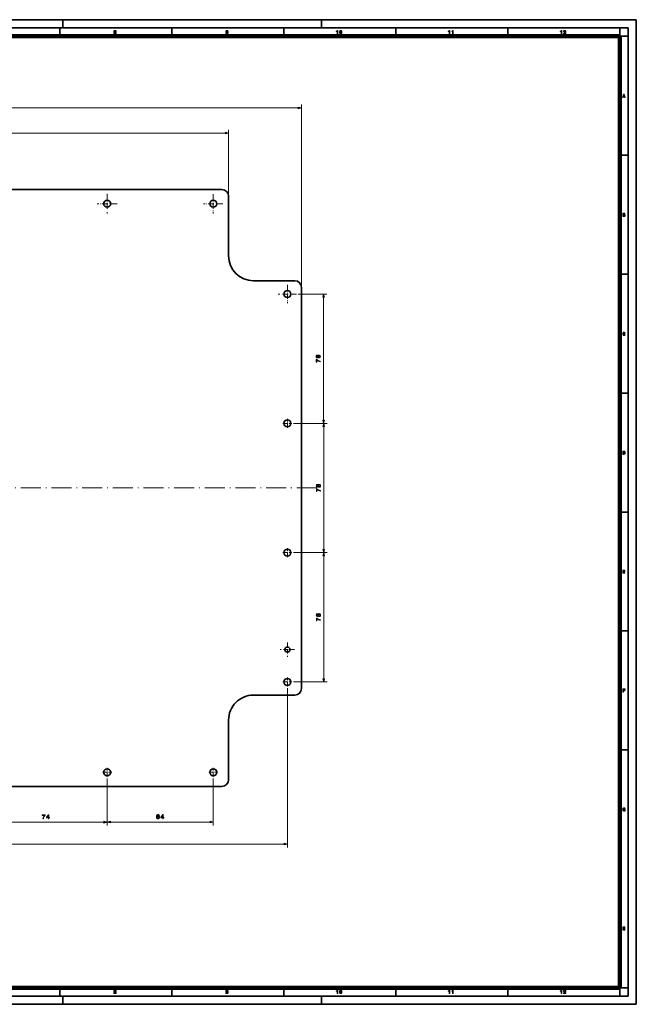
# Model space of a CAD drawing. Extents: x 0 to 841, y 0 to 594.
# Drawn here: x 469 to 841, y 0 to 594 of the extents above; entities that cross this region are included whole.
import ezdxf

# ---------------------------------------------------------------- set-up
doc = ezdxf.new("R2010")
doc.units = 0
doc.linetypes.add('DASHDOT', pattern=[18.5, 12, -3, 0.5, -3])

msp = doc.modelspace()

# ---------------------------------------------------------------- linework, layer by layer
at = {"color": 7, "lineweight": 35}
for p, q in [((0, 594), (841, 594)), ((841, 0), (841, 594)), ((15, 589), (836, 589)), ((836, 5), (836, 589)), ((590.94, 491.49), (434.94, 491.49)), ((594.94, 487.49), (594.94, 451.49)), ((634.94, 436.49), (609.94, 436.49)), ((638.94, 190.49), (638.94, 432.49)), ((634.94, 186.49), (609.94, 186.49)), ((594.94, 171.49), (594.94, 135.49)), ((590.94, 131.49), (434.94, 131.49)), ((0, 0), (841, 0)), ((15, 5), (836, 5))]:
    msp.add_line(p, q, dxfattribs=at)
at = {"color": 7, "lineweight": 35, "ltscale": 0.125}
for p, q in [((495.02, 589), (495.02, 594)), ((651, 589), (651, 594)), ((493.08, 584), (493.08, 589)), ((560.67, 584), (560.67, 589)), ((628.25, 584), (628.25, 589)), ((695.83, 584), (695.83, 589)), ((763.42, 584), (763.42, 589)), ((831, 584), (831, 589)), ((831, 584), (836, 584)), ((831, 512.25), (836, 512.25)), ((831, 440.5), (836, 440.5)), ((831, 368.75), (836, 368.75)), ((831, 297), (836, 297)), ((831, 225.25), (836, 225.25)), ((831, 153.5), (836, 153.5)), ((493.08, 5), (493.08, 10)), ((560.67, 5), (560.67, 10)), ((628.25, 5), (628.25, 10)), ((695.83, 5), (695.83, 10)), ((763.42, 5), (763.42, 10)), ((831, 10), (836, 10)), ((831, 5), (831, 10)), ((495.02, 0), (495.02, 5)), ((651, 0), (651, 5))]:
    msp.add_line(p, q, dxfattribs=at)
at = {"color": 7, "lineweight": 100}
for p, q in [((20, 584), (831, 584)), ((831, 10), (831, 584)), ((20, 10), (831, 10))]:
    msp.add_line(p, q, dxfattribs=at)
at = {"color": 7, "lineweight": 13}
for p, q in [((202.87, 540.75), (637.01, 540.75)), ((638.94, 433.49), (638.94, 542.75)), ((246.87, 525.59), (593.01, 525.59)), ((594.94, 488.49), (594.94, 527.59)), ((652.3, 352.42), (652.3, 426.56)), ((634.17, 350.49), (654.4, 350.49)), ((634.17, 350.49), (654.3, 350.49)), ((652.4, 274.42), (652.4, 348.56)), ((634.17, 272.49), (654.42, 272.49)), ((634.17, 272.49), (654.4, 272.49)), ((652.42, 196.42), (652.42, 270.56)), ((630.44, 190.76), (630.44, 94.69)), ((634.17, 194.49), (654.42, 194.49)), ((521.69, 136.26), (521.69, 107.88)), ((521.69, 136.26), (521.69, 107.97)), ((585.69, 136.26), (585.69, 107.97)), ((449.62, 109.88), (519.76, 109.88)), ((523.62, 109.97), (583.76, 109.97)), ((211.37, 96.69), (628.51, 96.69))]:
    msp.add_line(p, q, dxfattribs=at)
at = {"color": 7, "linetype": 'DASHDOT', "lineweight": 13, "ltscale": 0.297867}
for p, q in [((521.69, 488.95), (521.69, 477.03)), ((527.65, 482.99), (515.73, 482.99))]:
    msp.add_line(p, q, dxfattribs=at)
at = {"color": 7, "linetype": 'DASHDOT', "lineweight": 13, "ltscale": 0.291449}
for p, q in [((585.69, 488.82), (585.69, 477.16)), ((591.52, 482.99), (579.86, 482.99))]:
    msp.add_line(p, q, dxfattribs=at)
at = {"color": 7, "linetype": 'DASHDOT', "lineweight": 13, "ltscale": 0.273512}
msp.add_line((630.44, 433.96), (630.44, 423.02), dxfattribs=at)
at = {"color": 7, "linetype": 'DASHDOT', "lineweight": 13, "ltscale": 0.273511}
msp.add_line((635.91, 428.49), (624.97, 428.49), dxfattribs=at)
at = {"color": 7, "lineweight": 13, "ltscale": 0.434668}
msp.add_line((636.91, 428.49), (654.3, 428.49), dxfattribs=at)
at = {"color": 7, "linetype": 'DASHDOT', "lineweight": 13, "ltscale": 0.136499}
for p, q in [((633.17, 350.49), (627.71, 350.49)), ((633.17, 272.49), (627.71, 272.49)), ((633.17, 194.49), (627.71, 194.49)), ((524.42, 139.99), (518.96, 139.99)), ((588.42, 139.99), (582.96, 139.99))]:
    msp.add_line(p, q, dxfattribs=at)
at = {"color": 7, "linetype": 'DASHDOT', "lineweight": 13, "ltscale": 0.136501}
for p, q in [((630.44, 353.22), (630.44, 347.76)), ((630.44, 275.22), (630.44, 269.76)), ((630.44, 197.22), (630.44, 191.76))]:
    msp.add_line(p, q, dxfattribs=at)
at = {"color": 7, "linetype": 'DASHDOT', "lineweight": 13}
msp.add_line((377.12, 311.49), (648.76, 311.49), dxfattribs=at)
at = {"color": 7, "linetype": 'DASHDOT', "lineweight": 13, "ltscale": 0.215762}
for p, q in [((634.76, 213.99), (626.13, 213.99)), ((630.44, 218.3), (630.44, 209.67))]:
    msp.add_line(p, q, dxfattribs=at)
at = {"color": 7, "linetype": 'DASHDOT', "lineweight": 13, "ltscale": 0.1365}
for p, q in [((521.69, 142.72), (521.69, 137.26)), ((585.69, 142.72), (585.69, 137.26))]:
    msp.add_line(p, q, dxfattribs=at)
at = {"color": 7, "lineweight": 13}
for points in [[(526.84, 586.56), (527.02, 586.72), (527.08, 586.96), (527.03, 587.19), (526.9, 587.37), (526.69, 587.48), (526.41, 587.52), (526.13, 587.48), (525.92, 587.37), (525.78, 587.19), (525.74, 586.96), (525.79, 586.72), (525.98, 586.56), (525.84, 586.47), (525.75, 586.36), (525.7, 586.23), (525.68, 586.07), (525.73, 585.81), (525.87, 585.61), (526.1, 585.49), (526.41, 585.44), (526.71, 585.49), (526.94, 585.61), (527.08, 585.81), (527.13, 586.07), (527.11, 586.23), (527.06, 586.36), (526.96, 586.47)], [(526.41, 586.39), (526.54, 586.37), (526.64, 586.31), (526.7, 586.21), (526.73, 586.09), (526.7, 585.95), (526.64, 585.86), (526.54, 585.8), (526.41, 585.78), (526.28, 585.79), (526.18, 585.85), (526.11, 585.94), (526.09, 586.07), (526.11, 586.2), (526.18, 586.3), (526.28, 586.37)], [(526.41, 587.19), (526.53, 587.17), (526.62, 587.12), (526.67, 587.05), (526.69, 586.95), (526.67, 586.85), (526.62, 586.77), (526.53, 586.72), (526.41, 586.71), (526.28, 586.72), (526.19, 586.77), (526.14, 586.85), (526.12, 586.95), (526.14, 587.05), (526.2, 587.12), (526.29, 587.17)], [(593.31, 585.96), (593.36, 585.74), (593.48, 585.58), (593.67, 585.48), (593.91, 585.44), (594.09, 585.46), (594.25, 585.51), (594.39, 585.6), (594.5, 585.72), (594.59, 585.87), (594.65, 586.05), (594.69, 586.27), (594.71, 586.52), (594.66, 586.95), (594.51, 587.26), (594.28, 587.45), (594.13, 587.5), (593.96, 587.51), (593.67, 587.46), (593.44, 587.32), (593.3, 587.09), (593.25, 586.81), (593.3, 586.53), (593.43, 586.32), (593.63, 586.19), (593.91, 586.15), (594.12, 586.18), (594.29, 586.29), (594.26, 586.05), (594.19, 585.89), (594.09, 585.79), (593.95, 585.76), (593.79, 585.81), (593.71, 585.96)], [(593.97, 586.47), (593.84, 586.5), (593.74, 586.56), (593.68, 586.67), (593.66, 586.83), (593.68, 586.98), (593.74, 587.09), (593.84, 587.16), (593.96, 587.19), (594.09, 587.16), (594.19, 587.09), (594.26, 586.97), (594.28, 586.81), (594.26, 586.67), (594.2, 586.56), (594.1, 586.5)], [(660.43, 586.88), (660.43, 585.5), (660.82, 585.5), (660.82, 587.51), (660.5, 587.51), (660.45, 587.34), (660.35, 587.23), (660.19, 587.17), (659.97, 587.16), (659.95, 587.16), (659.95, 586.88)], [(661.91, 586.51), (661.92, 586.25), (661.96, 586.04), (662.09, 585.71), (662.19, 585.59), (662.32, 585.51), (662.64, 585.45), (662.96, 585.51), (663.19, 585.7), (663.26, 585.85), (663.32, 586.02), (663.37, 586.48), (663.32, 586.93), (663.26, 587.11), (663.19, 587.26), (662.96, 587.45), (662.81, 587.5), (662.64, 587.51), (662.33, 587.45), (662.1, 587.26), (661.96, 586.94)], [(662.64, 587.18), (662.78, 587.13), (662.88, 587), (662.93, 586.79), (662.95, 586.48), (662.93, 586.17), (662.88, 585.95), (662.78, 585.82), (662.64, 585.78), (662.49, 585.82), (662.4, 585.96), (662.35, 586.18), (662.33, 586.5), (662.35, 586.8), (662.4, 587.01), (662.5, 587.13)], [(728.01, 586.88), (728.01, 585.5), (728.41, 585.5), (728.41, 587.51), (728.08, 587.51), (728.04, 587.34), (727.94, 587.23), (727.77, 587.17), (727.55, 587.16), (727.53, 587.16), (727.53, 586.88)], [(730.14, 586.88), (730.14, 585.5), (730.54, 585.5), (730.54, 587.51), (730.22, 587.51), (730.17, 587.34), (730.07, 587.23), (729.91, 587.17), (729.68, 587.16), (729.66, 587.16), (729.66, 586.88)], [(795.59, 586.88), (795.59, 585.5), (795.99, 585.5), (795.99, 587.51), (795.67, 587.51), (795.62, 587.34), (795.52, 587.23), (795.36, 587.17), (795.13, 587.16), (795.11, 587.16), (795.11, 586.88)], [(797.48, 586.79), (797.48, 586.81), (797.5, 586.97), (797.56, 587.08), (797.66, 587.15), (797.8, 587.18), (797.92, 587.15), (798.02, 587.1), (798.07, 587), (798.1, 586.89), (798.06, 586.72), (797.95, 586.59), (797.79, 586.47), (797.59, 586.34), (797.37, 586.17), (797.21, 585.98), (797.11, 585.77), (797.07, 585.5), (798.49, 585.5), (798.49, 585.84), (797.57, 585.84), (797.63, 585.93), (797.73, 586.01), (798.03, 586.21), (798.24, 586.36), (798.39, 586.51), (798.48, 586.68), (798.51, 586.89), (798.46, 587.15), (798.32, 587.34), (798.1, 587.47), (797.8, 587.51), (797.51, 587.47), (797.3, 587.33), (797.15, 587.1), (797.11, 586.8), (797.11, 586.79)], [(833.3, 549), (832.62, 547), (833.05, 547), (833.18, 547.46), (833.8, 547.46), (833.94, 547), (834.37, 547), (833.7, 549)], [(833.5, 548.5), (833.7, 547.8), (833.29, 547.8)], [(637.01, 540.23), (638.94, 540.75), (637.01, 541.27)], [(593.01, 525.07), (594.94, 525.59), (593.01, 526.11)], [(832.83, 477.25), (832.83, 475.25), (833.59, 475.25), (833.85, 475.29), (834.05, 475.42), (834.18, 475.61), (834.22, 475.85), (834.19, 476.02), (834.12, 476.16), (834.01, 476.27), (833.86, 476.33), (833.97, 476.39), (834.06, 476.49), (834.11, 476.62), (834.13, 476.78), (834.09, 476.97), (833.98, 477.12), (833.8, 477.22), (833.55, 477.25)], [(833.26, 476.87), (833.48, 476.87), (833.64, 476.82), (833.7, 476.69), (833.68, 476.58), (833.64, 476.51), (833.47, 476.47), (833.26, 476.47)], [(833.26, 476.09), (833.52, 476.09), (833.63, 476.07), (833.72, 476.03), (833.77, 475.96), (833.79, 475.86), (833.77, 475.76), (833.72, 475.69), (833.64, 475.64), (833.53, 475.63), (833.26, 475.63)], [(652.81, 426.56), (652.3, 428.49), (651.78, 426.56)], [(833.81, 404.24), (833.77, 404.06), (833.71, 403.93), (833.62, 403.85), (833.52, 403.82), (833.38, 403.86), (833.28, 404), (833.22, 404.22), (833.21, 404.54), (833.22, 404.82), (833.28, 405.02), (833.38, 405.14), (833.51, 405.18), (833.61, 405.16), (833.68, 405.11), (833.74, 405.02), (833.78, 404.9), (834.19, 404.9), (834.12, 405.17), (833.97, 405.38), (833.76, 405.51), (833.51, 405.55), (833.21, 405.48), (832.98, 405.28), (832.83, 404.95), (832.77, 404.5), (832.83, 404.05), (832.98, 403.72), (833.21, 403.51), (833.51, 403.45), (833.79, 403.5), (834, 403.66), (834.15, 403.91), (834.23, 404.24)], [(648.95, 390.38), (649.05, 390.19), (649.19, 390.07), (649.37, 389.99), (649.58, 389.96), (649.9, 390.02), (650.15, 390.18), (650.31, 390.45), (650.37, 390.82), (650.31, 391.19), (650.15, 391.46), (649.9, 391.62), (649.58, 391.68), (649.37, 391.65), (649.19, 391.58), (649.05, 391.45), (648.95, 391.27), (648.86, 391.41), (648.74, 391.51), (648.6, 391.58), (648.42, 391.6), (648.17, 391.54), (647.96, 391.39), (647.83, 391.14), (647.78, 390.82), (647.83, 390.5), (647.96, 390.25), (648.17, 390.1), (648.42, 390.04), (648.6, 390.06), (648.74, 390.12)], [(650.3, 387.65), (650.3, 388.02), (649.7, 388.14), (649.15, 388.34), (648.63, 388.64), (648.15, 389.03), (647.85, 389.03), (647.85, 387.31), (648.18, 387.31), (648.18, 388.68), (648.67, 388.28), (649.17, 387.98), (649.71, 387.78)], [(648.45, 390.39), (648.29, 390.42), (648.17, 390.5), (648.1, 390.64), (648.07, 390.82), (648.1, 391), (648.17, 391.14), (648.29, 391.23), (648.45, 391.26), (648.61, 391.23), (648.74, 391.14), (648.82, 391), (648.85, 390.82), (648.82, 390.64), (648.74, 390.5), (648.61, 390.42)], [(649.57, 390.31), (649.38, 390.34), (649.24, 390.44), (649.14, 390.61), (649.11, 390.82), (649.14, 391.03), (649.24, 391.2), (649.38, 391.3), (649.57, 391.34), (649.78, 391.3), (649.93, 391.2), (650.03, 391.03), (650.07, 390.82), (650.03, 390.61), (649.93, 390.44), (649.78, 390.34)], [(651.78, 352.42), (652.3, 350.49), (652.81, 352.42)], [(652.92, 348.56), (652.4, 350.49), (651.89, 348.56)], [(833.5, 333.75), (832.83, 333.75), (832.83, 331.75), (833.5, 331.75), (833.82, 331.81), (834.05, 332), (834.19, 332.31), (834.24, 332.75), (834.19, 333.18), (834.13, 333.35), (834.05, 333.49), (833.82, 333.68), (833.67, 333.73)], [(833.5, 333.38), (833.63, 333.34), (833.73, 333.22), (833.79, 333.02), (833.81, 332.75), (833.79, 332.47), (833.74, 332.28), (833.64, 332.16), (833.5, 332.12), (833.26, 332.12), (833.26, 333.38)], [(649.06, 312.38), (649.16, 312.19), (649.3, 312.07), (649.47, 311.99), (649.69, 311.96), (650.01, 312.02), (650.26, 312.18), (650.41, 312.45), (650.48, 312.82), (650.41, 313.19), (650.26, 313.46), (650.01, 313.62), (649.69, 313.68), (649.47, 313.65), (649.3, 313.58), (649.16, 313.45), (649.06, 313.27), (648.97, 313.41), (648.85, 313.51), (648.71, 313.58), (648.53, 313.6), (648.27, 313.54), (648.07, 313.39), (647.94, 313.14), (647.89, 312.82), (647.94, 312.5), (648.07, 312.25), (648.27, 312.1), (648.53, 312.04), (648.71, 312.06), (648.85, 312.12)], [(650.4, 309.65), (650.4, 310.02), (649.81, 310.14), (649.25, 310.34), (648.74, 310.64), (648.26, 311.03), (647.96, 311.03), (647.96, 309.31), (648.29, 309.31), (648.29, 310.68), (648.77, 310.28), (649.28, 309.98), (649.82, 309.78)], [(648.56, 312.39), (648.4, 312.42), (648.28, 312.5), (648.2, 312.64), (648.17, 312.82), (648.2, 313), (648.28, 313.14), (648.4, 313.23), (648.56, 313.26), (648.72, 313.23), (648.85, 313.14), (648.93, 313), (648.96, 312.82), (648.93, 312.64), (648.85, 312.5), (648.72, 312.42)], [(649.68, 312.31), (649.49, 312.34), (649.34, 312.44), (649.25, 312.61), (649.22, 312.82), (649.25, 313.03), (649.34, 313.2), (649.49, 313.3), (649.68, 313.34), (649.89, 313.3), (650.04, 313.2), (650.14, 313.03), (650.17, 312.82), (650.14, 312.61), (650.04, 312.44), (649.89, 312.34)], [(651.89, 274.42), (652.4, 272.49), (652.92, 274.42)], [(652.94, 270.56), (652.42, 272.49), (651.9, 270.56)], [(832.88, 262), (832.88, 260), (834.15, 260), (834.15, 260.38), (833.29, 260.38), (833.29, 260.84), (834.04, 260.84), (834.04, 261.22), (833.29, 261.22), (833.29, 261.62), (834.13, 261.62), (834.13, 262)], [(649.07, 234.38), (649.17, 234.19), (649.31, 234.07), (649.49, 233.99), (649.7, 233.96), (650.02, 234.02), (650.27, 234.18), (650.43, 234.45), (650.49, 234.82), (650.43, 235.19), (650.27, 235.46), (650.02, 235.62), (649.7, 235.68), (649.49, 235.65), (649.31, 235.58), (649.17, 235.45), (649.07, 235.27), (648.98, 235.41), (648.87, 235.51), (648.72, 235.58), (648.55, 235.6), (648.29, 235.54), (648.08, 235.39), (647.95, 235.14), (647.9, 234.82), (647.95, 234.5), (648.08, 234.25), (648.29, 234.1), (648.55, 234.04), (648.72, 234.06), (648.87, 234.12)], [(650.42, 231.65), (650.42, 232.02), (649.82, 232.14), (649.27, 232.34), (648.75, 232.64), (648.27, 233.03), (647.97, 233.03), (647.97, 231.31), (648.3, 231.31), (648.3, 232.68), (648.79, 232.28), (649.29, 231.98), (649.83, 231.78)], [(648.57, 234.39), (648.42, 234.42), (648.29, 234.5), (648.22, 234.64), (648.19, 234.82), (648.22, 235), (648.29, 235.14), (648.42, 235.23), (648.57, 235.26), (648.74, 235.23), (648.86, 235.14), (648.95, 235), (648.97, 234.82), (648.94, 234.64), (648.86, 234.5), (648.74, 234.42)], [(649.69, 234.31), (649.5, 234.34), (649.36, 234.44), (649.27, 234.61), (649.23, 234.82), (649.27, 235.03), (649.36, 235.2), (649.5, 235.3), (649.69, 235.34), (649.9, 235.3), (650.05, 235.2), (650.16, 235.03), (650.19, 234.82), (650.16, 234.61), (650.05, 234.44), (649.9, 234.34)], [(651.9, 196.42), (652.42, 194.49), (652.94, 196.42)], [(832.89, 190.25), (832.89, 188.25), (833.3, 188.25), (833.3, 189.09), (834.02, 189.09), (834.02, 189.47), (833.3, 189.47), (833.3, 189.87), (834.19, 189.87), (834.19, 190.25)], [(482.86, 111.88), (483.22, 111.88), (483.34, 112.47), (483.55, 113.03), (483.84, 113.54), (484.23, 114.02), (484.23, 114.32), (482.51, 114.32), (482.51, 114), (483.88, 114), (483.49, 113.51), (483.19, 113), (482.98, 112.46)], [(486.22, 111.88), (486.55, 111.88), (486.55, 112.5), (486.9, 112.5), (486.9, 112.79), (486.55, 112.79), (486.55, 114.32), (486.22, 114.32), (485.12, 112.81), (485.12, 112.5), (486.22, 112.5)], [(485.43, 112.79), (486.22, 113.91), (486.22, 112.79)], [(553.22, 113.79), (553.15, 114.09), (552.99, 114.3), (552.75, 114.44), (552.43, 114.49), (552.22, 114.46), (552.04, 114.39), (551.87, 114.28), (551.74, 114.12), (551.63, 113.92), (551.55, 113.68), (551.5, 113.4), (551.48, 113.08), (551.54, 112.57), (551.72, 112.2), (552, 111.97), (552.39, 111.9), (552.74, 111.96), (553.01, 112.13), (553.18, 112.4), (553.24, 112.74), (553.18, 113.08), (553.02, 113.34), (552.76, 113.51), (552.44, 113.56), (552.1, 113.49), (551.84, 113.29), (551.9, 113.68), (552.01, 113.97), (552.19, 114.14), (552.44, 114.19), (552.62, 114.17), (552.75, 114.09), (552.84, 113.96), (552.89, 113.79)], [(552.89, 112.73), (552.85, 112.51), (552.75, 112.33), (552.59, 112.22), (552.39, 112.18), (552.18, 112.22), (552.01, 112.33), (551.91, 112.5), (551.88, 112.73), (551.91, 112.95), (552.01, 113.12), (552.18, 113.23), (552.4, 113.27), (552.6, 113.23), (552.75, 113.12), (552.85, 112.96)], [(555.22, 111.97), (555.55, 111.97), (555.55, 112.59), (555.9, 112.59), (555.9, 112.88), (555.55, 112.88), (555.55, 114.41), (555.22, 114.41), (554.12, 112.91), (554.12, 112.59), (555.22, 112.59)], [(554.43, 112.88), (555.22, 114), (555.22, 112.88)], [(834.19, 117.9), (834.12, 118.17), (833.98, 118.38), (833.78, 118.51), (833.53, 118.55), (833.2, 118.48), (832.95, 118.27), (832.79, 117.94), (832.74, 117.5), (832.79, 117.06), (832.95, 116.72), (833.19, 116.51), (833.48, 116.45), (833.75, 116.51), (833.98, 116.69), (834.02, 116.5), (834.22, 116.5), (834.22, 117.58), (833.49, 117.58), (833.49, 117.26), (833.78, 117.26), (833.75, 117.07), (833.69, 116.94), (833.61, 116.85), (833.49, 116.83), (833.35, 116.87), (833.25, 116.99), (833.19, 117.21), (833.17, 117.52), (833.19, 117.81), (833.25, 118.01), (833.35, 118.14), (833.5, 118.18), (833.66, 118.11), (833.72, 118.02), (833.75, 117.9)], [(519.76, 109.36), (521.69, 109.88), (519.76, 110.4)], [(523.62, 110.49), (521.69, 109.97), (523.62, 109.45)], [(583.76, 109.45), (585.69, 109.97), (583.76, 110.49)], [(628.51, 96.17), (630.44, 96.69), (628.51, 97.21)], [(832.83, 46.75), (832.83, 44.75), (833.25, 44.75), (833.25, 45.62), (833.75, 45.62), (833.75, 44.75), (834.17, 44.75), (834.17, 46.75), (833.75, 46.75), (833.75, 46), (833.25, 46), (833.25, 46.75)], [(526.84, 7.56), (527.02, 7.72), (527.08, 7.96), (527.03, 8.19), (526.9, 8.37), (526.69, 8.48), (526.41, 8.52), (526.13, 8.48), (525.92, 8.37), (525.78, 8.19), (525.74, 7.96), (525.79, 7.72), (525.98, 7.56), (525.84, 7.47), (525.75, 7.36), (525.7, 7.23), (525.68, 7.07), (525.73, 6.81), (525.87, 6.61), (526.1, 6.49), (526.41, 6.44), (526.71, 6.49), (526.94, 6.61), (527.08, 6.81), (527.13, 7.07), (527.11, 7.23), (527.06, 7.36), (526.96, 7.47)], [(526.41, 7.39), (526.54, 7.37), (526.64, 7.31), (526.7, 7.21), (526.73, 7.09), (526.7, 6.95), (526.64, 6.86), (526.54, 6.8), (526.41, 6.78), (526.28, 6.79), (526.18, 6.85), (526.11, 6.94), (526.09, 7.07), (526.11, 7.2), (526.18, 7.3), (526.28, 7.37)], [(526.41, 8.19), (526.53, 8.17), (526.62, 8.12), (526.67, 8.05), (526.69, 7.95), (526.67, 7.85), (526.62, 7.77), (526.53, 7.72), (526.41, 7.71), (526.28, 7.72), (526.19, 7.77), (526.14, 7.85), (526.12, 7.95), (526.14, 8.05), (526.2, 8.12), (526.29, 8.17)], [(593.31, 6.96), (593.36, 6.74), (593.48, 6.58), (593.67, 6.48), (593.91, 6.44), (594.09, 6.46), (594.25, 6.51), (594.39, 6.6), (594.5, 6.72), (594.59, 6.87), (594.65, 7.05), (594.69, 7.27), (594.71, 7.52), (594.66, 7.95), (594.51, 8.26), (594.28, 8.45), (594.13, 8.5), (593.96, 8.51), (593.67, 8.46), (593.44, 8.32), (593.3, 8.09), (593.25, 7.81), (593.3, 7.53), (593.43, 7.32), (593.63, 7.19), (593.91, 7.15), (594.12, 7.18), (594.29, 7.29), (594.26, 7.05), (594.19, 6.89), (594.09, 6.79), (593.95, 6.76), (593.79, 6.81), (593.71, 6.96)], [(593.97, 7.47), (593.84, 7.5), (593.74, 7.56), (593.68, 7.67), (593.66, 7.83), (593.68, 7.98), (593.74, 8.09), (593.84, 8.16), (593.96, 8.19), (594.09, 8.16), (594.19, 8.09), (594.26, 7.97), (594.28, 7.81), (594.26, 7.67), (594.2, 7.56), (594.1, 7.5)], [(660.43, 7.88), (660.43, 6.5), (660.82, 6.5), (660.82, 8.51), (660.5, 8.51), (660.45, 8.34), (660.35, 8.23), (660.19, 8.17), (659.97, 8.16), (659.95, 8.16), (659.95, 7.88)], [(661.91, 7.51), (661.92, 7.25), (661.96, 7.04), (662.09, 6.71), (662.19, 6.59), (662.32, 6.51), (662.64, 6.45), (662.96, 6.51), (663.19, 6.7), (663.26, 6.85), (663.32, 7.02), (663.37, 7.48), (663.32, 7.93), (663.26, 8.11), (663.19, 8.26), (662.96, 8.45), (662.81, 8.5), (662.64, 8.51), (662.33, 8.45), (662.1, 8.26), (661.96, 7.94)], [(662.64, 8.18), (662.78, 8.13), (662.88, 8), (662.93, 7.79), (662.95, 7.48), (662.93, 7.17), (662.88, 6.95), (662.78, 6.82), (662.64, 6.78), (662.49, 6.82), (662.4, 6.96), (662.35, 7.18), (662.33, 7.5), (662.35, 7.8), (662.4, 8.01), (662.5, 8.13)], [(728.01, 7.88), (728.01, 6.5), (728.41, 6.5), (728.41, 8.51), (728.08, 8.51), (728.04, 8.34), (727.94, 8.23), (727.77, 8.17), (727.55, 8.16), (727.53, 8.16), (727.53, 7.88)], [(730.14, 7.88), (730.14, 6.5), (730.54, 6.5), (730.54, 8.51), (730.22, 8.51), (730.17, 8.34), (730.07, 8.23), (729.91, 8.17), (729.68, 8.16), (729.66, 8.16), (729.66, 7.88)], [(795.59, 7.88), (795.59, 6.5), (795.99, 6.5), (795.99, 8.51), (795.67, 8.51), (795.62, 8.34), (795.52, 8.23), (795.36, 8.17), (795.13, 8.16), (795.11, 8.16), (795.11, 7.88)], [(797.48, 7.79), (797.48, 7.81), (797.5, 7.97), (797.56, 8.08), (797.66, 8.15), (797.8, 8.18), (797.92, 8.15), (798.02, 8.1), (798.07, 8), (798.1, 7.89), (798.06, 7.72), (797.95, 7.59), (797.79, 7.47), (797.59, 7.34), (797.37, 7.17), (797.21, 6.98), (797.11, 6.77), (797.07, 6.5), (798.49, 6.5), (798.49, 6.84), (797.57, 6.84), (797.63, 6.93), (797.73, 7.01), (798.03, 7.21), (798.24, 7.36), (798.39, 7.51), (798.48, 7.68), (798.51, 7.89), (798.46, 8.15), (798.32, 8.34), (798.1, 8.47), (797.8, 8.51), (797.51, 8.47), (797.3, 8.33), (797.15, 8.1), (797.11, 7.8), (797.11, 7.79)]]:
    msp.add_lwpolyline(points, close=True, dxfattribs=at)
at = {"color": 7, "lineweight": 35}
for centre, radius in [((521.69, 482.99), 2.1), ((585.69, 482.99), 2.1), ((630.44, 428.49), 2.1), ((630.44, 350.49), 2.1), ((630.44, 272.49), 2.1), ((630.44, 213.99), 1.5), ((630.44, 194.49), 2.1), ((521.69, 139.99), 2.1), ((585.69, 139.99), 2.1)]:
    msp.add_circle(centre, radius, dxfattribs=at)
for centre, radius, start, end in [((590.94, 487.49), 4, 0, 90), ((609.94, 451.49), 15, 180.00001, 270), ((634.94, 432.49), 4, 0, 90), ((634.94, 190.49), 4, 270, 360), ((609.94, 171.49), 15, 90, 180.00001), ((590.94, 135.49), 4, 270, 360)]:
    msp.add_arc(centre, radius, start, end, dxfattribs=at)
at = {"color": 7, "lineweight": 13}
for points in [[(637.01, 540.23), (638.94, 540.75), (637.01, 540.23), (637.01, 541.27)], [(593.01, 525.07), (594.94, 525.59), (593.01, 525.07), (593.01, 526.11)], [(652.81, 426.56), (652.3, 428.49), (652.81, 426.56), (651.78, 426.56)], [(651.78, 352.42), (652.3, 350.49), (651.78, 352.42), (652.81, 352.42)], [(652.92, 348.56), (652.4, 350.49), (652.92, 348.56), (651.89, 348.56)], [(651.89, 274.42), (652.4, 272.49), (651.89, 274.42), (652.92, 274.42)], [(652.94, 270.56), (652.42, 272.49), (652.94, 270.56), (651.9, 270.56)], [(651.9, 196.42), (652.42, 194.49), (651.9, 196.42), (652.94, 196.42)], [(519.76, 109.36), (521.69, 109.88), (519.76, 109.36), (519.76, 110.4)], [(523.62, 110.49), (521.69, 109.97), (523.62, 110.49), (523.62, 109.45)], [(583.76, 109.45), (585.69, 109.97), (583.76, 109.45), (583.76, 110.49)], [(628.51, 96.17), (630.44, 96.69), (628.51, 96.17), (628.51, 97.21)]]:
    msp.add_solid(points, dxfattribs=at)

doc.saveas('drawing.dxf')
